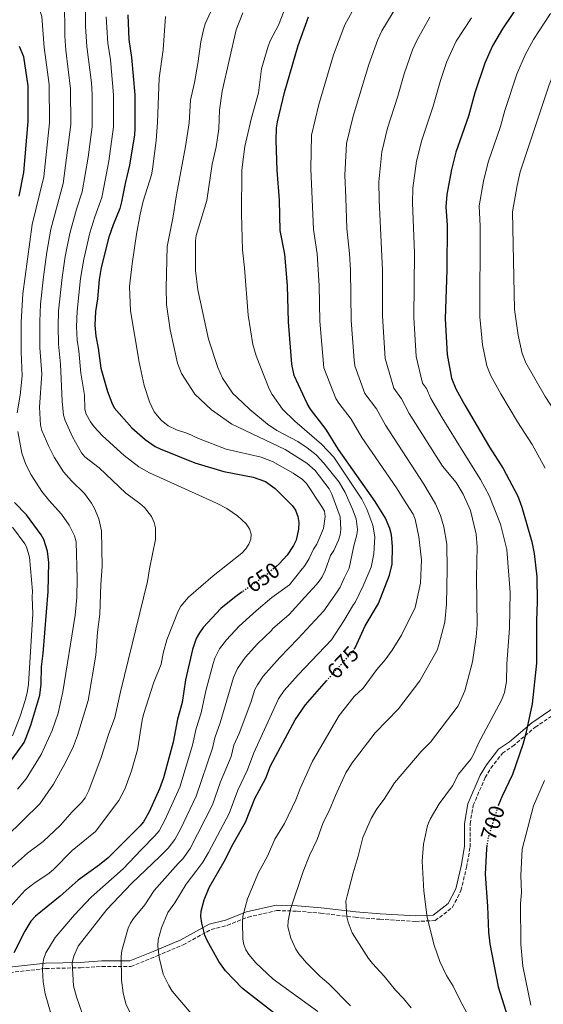
# Model space of a CAD drawing. Units: metres. Extents: x 596409 to 599813, y 4786952 to 4789315.
# Drawn here: x 598662 to 598901, y 4787311 to 4787761 of the extents above; entities that cross this region are included whole.
import ezdxf
from ezdxf.enums import TextEntityAlignment as Align

# ---------------------------------------------------------------- set-up
doc = ezdxf.new("R2010")
doc.units = ezdxf.units.M
doc.header["$MEASUREMENT"] = 0
doc.linetypes.add('DGN Style 3', pattern=[2.435891, 1.739922, -0.695969])
doc.linetypes.add('DGN Style 5', pattern=[1.217945, 0.521977, -0.695969])
for name, color, linetype, lineweight in [('Camino', 7, 'DGN Style 3', 0), ('Cota de curva de nivel directora', 7, 'Continuous', 0), ('Curva de nivel directora', 30, 'Continuous', 30), ('Curva de nivel directora no vista', 30, 'DGN Style 5', 30), ('Curva de nivel intermedia', 30, 'Continuous', 0), ('Margen derecho', 7, 'Continuous', 0)]:
    doc.layers.add(name, color=color, linetype=linetype, lineweight=lineweight)
doc.styles.add('Style-Arial', font='arial.ttf')

msp = doc.modelspace()

# ---------------------------------------------------------------- linework, layer by layer
at = {"layer": 'Camino', "color": 7, "linetype": 'DGN Style 3', "lineweight": 0}
msp.add_polyline3d([(598657.12, 4787325.87, 650.24), (598673.58, 4787327.73, 655.56), (598689.36, 4787328.04, 660.82), (598699.27, 4787328.66, 663.05), (598712.42, 4787328.66, 666.27), (598724.38, 4787333.51, 669.74), (598736.32, 4787338.54, 672.54), (598749.2, 4787345.59, 675.97), (598756.51, 4787347.42, 678.06), (598765.96, 4787351.23, 680.56), (598779.12, 4787354.22, 683.5), (598788.36, 4787353.92, 685.6), (598799.13, 4787353, 687.68), (598814.97, 4787351.13, 690.52), (598826.23, 4787350.2, 692.03), (598842.54, 4787349.26, 694.16), (598851.53, 4787349.6, 695.63), (598859.45, 4787355.72, 697.16), (598863.25, 4787363.32, 697.97), (598865.82, 4787373.93, 698.51), (598867.43, 4787383.24, 698.69), (598867.43, 4787393.8, 698.07), (598868.89, 4787402.31, 697.89), (598874.3, 4787414.93, 697.38), (598876.93, 4787419.31, 697.48), (598882.19, 4787426.04, 698.06), (598886.95, 4787429.31, 698.95), (598897.2, 4787438, 701.2), (598913.59, 4787449.14, 705.94)], dxfattribs=at)
at = {"layer": 'Curva de nivel directora', "color": 30, "linetype": 'Continuous', "lineweight": 30, "flags": 128}
for points, elevation in [([(598899.67, 4787782.91), (598882.19, 4787757.04), (598877.69, 4787749.31), (598874.1, 4787741.41), (598869.66, 4787727.88), (598866.72, 4787717.17), (598860.98, 4787700.72), (598859.02, 4787692.83), (598856.82, 4787681.31), (598856.36, 4787675.78), (598856.89, 4787667.35), (598856.74, 4787647.01), (598856.04, 4787624.64), (598856.95, 4787608.3), (598858.92, 4787597.45), (598861, 4787592.57), (598865.04, 4787585.08), (598876.37, 4787565.97), (598882.62, 4787556.23), (598889.23, 4787543.58), (598891.14, 4787538.58), (598895.71, 4787522.63), (598896.74, 4787517.29), (598897.89, 4787506.66), (598898.07, 4787495.32), (598897.72, 4787486.51), (598897.72, 4787467.19), (598895.87, 4787448.62), (598892.94, 4787435.14), (598891.53, 4787430.12), (598886.8, 4787416.4), (598881.9, 4787406.19), (598880.48, 4787402.5)], 700), ([(598711.01, 4787763.41), (598711.58, 4787752.17), (598712.74, 4787744.03), (598714.19, 4787726.88), (598714.25, 4787711.61), (598714.04, 4787708.72), (598711.85, 4787694.75), (598709.78, 4787686.44), (598708.23, 4787677.96), (598707.37, 4787674.95), (598704.32, 4787667.56), (598702.35, 4787661.83), (598698.87, 4787648.03), (598697.9, 4787642.52), (598697.21, 4787633.71), (598696.27, 4787627.98), (598696.04, 4787621.67), (598696.45, 4787616.64), (598697.48, 4787611.21), (598698.65, 4787602.08), (598701.75, 4787591.35), (598703.68, 4787586.15), (598704.85, 4787583.94), (598712.91, 4787574.81), (598719.04, 4787569.42), (598723.59, 4787566.31), (598725.85, 4787565.2), (598741.65, 4787558.85), (598754.85, 4787554.83), (598768.28, 4787552.22), (598773.9, 4787550.26), (598778.3, 4787546.99), (598786.19, 4787539.22), (598787.7, 4787537.12), (598788.73, 4787534.3), (598789.13, 4787531.48), (598789.09, 4787528.45), (598788, 4787523.48), (598786.79, 4787520.99), (598783.78, 4787516.61), (598780.2, 4787512.6), (598778.66, 4787511.28)], 650), ([(598814.43, 4787473.62), (598814.88, 4787474.28), (598819.57, 4787484.33), (598825.55, 4787494.49), (598830.58, 4787507.5), (598831.78, 4787512.52), (598831.99, 4787520.5), (598831.48, 4787525.89), (598830.79, 4787528.72), (598828.75, 4787533.55), (598824.1, 4787541.11), (598807.31, 4787564.89), (598801.73, 4787574.04), (598794.53, 4787583.29), (598792.95, 4787585.91), (598787.06, 4787598.72), (598786.04, 4787603.82), (598784.44, 4787623.22), (598783.99, 4787639.85), (598782.76, 4787654.14), (598780.71, 4787664.86), (598780.37, 4787678.78), (598779.28, 4787692.44), (598778.85, 4787706.13), (598778.99, 4787711.87), (598779.41, 4787714.63), (598782.69, 4787728.05), (598788.84, 4787749.48), (598793.66, 4787762.5)], 675), ([(598661.39, 4787680.55), (598663.56, 4787691.44), (598665.57, 4787714.78), (598665.5, 4787730.97), (598663.47, 4787744.22), (598661.58, 4787748.94)], 625), ([(598648.92, 4787410.57), (598663.74, 4787431), (598664.62, 4787433.31), (598666.78, 4787438.88), (598670.84, 4787452.62), (598671.4, 4787457.6), (598671.63, 4787465.57), (598672.38, 4787471.62), (598674.58, 4787499.94), (598674.93, 4787513.25), (598674.32, 4787518.37), (598672.63, 4787523.73), (598671.45, 4787525.94), (598664.74, 4787534.98), (598659.3, 4787540.71)], 625), ([(598763.29, 4787499.79), (598759.74, 4787497.3), (598753.49, 4787492.15), (598745.5, 4787483.46), (598743.73, 4787481.06), (598742.29, 4787478.49), (598740.6, 4787473.54), (598737.46, 4787459.61), (598735.86, 4787449.2), (598733.76, 4787441.66), (598731.69, 4787431.14), (598727.35, 4787414.8), (598725.52, 4787409.86), (598720.75, 4787399.25), (598718.22, 4787394.81), (598716.6, 4787392.83), (598702.06, 4787378.32), (598698.17, 4787375.07), (598688.38, 4787368.15), (598680.13, 4787360.73), (598668.9, 4787351.65), (598666.76, 4787349.29), (598663.94, 4787344.77), (598659, 4787334.93)], 650), ([(598790.07, 4787297.92), (598763.43, 4787318.57), (598755.72, 4787326.67), (598752.6, 4787330.96), (598747.32, 4787340.48), (598746.27, 4787342.96), (598744.81, 4787348.39), (598744.44, 4787351.41), (598744.5, 4787353.91), (598745.87, 4787359.03), (598748.23, 4787364.81), (598755.12, 4787376.59), (598759.18, 4787384.75), (598764.87, 4787394.52), (598769.1, 4787405.37), (598774.14, 4787414.7), (598776.26, 4787420.34), (598787.46, 4787441.42), (598792.22, 4787448.16), (598801.8, 4787459.13)], 675), ([(598875.15, 4787384.06), (598874.89, 4787382.33), (598874.34, 4787370.87), (598875.38, 4787356.16), (598875.81, 4787344.27), (598876.42, 4787338.94), (598880.25, 4787319.3), (598887.34, 4787297.07)], 700)]:
    msp.add_lwpolyline(points, dxfattribs=dict(at, elevation=elevation))
at = {"layer": 'Curva de nivel directora no vista', "color": 30, "linetype": 'DGN Style 5', "lineweight": 30, "flags": 128}
for points, elevation in [([(598778.66, 4787511.28), (598773.82, 4787507.16), (598763.29, 4787499.79)], 650), ([(598801.8, 4787459.13), (598807.09, 4787465.19), (598812.86, 4787471.33), (598814.43, 4787473.62)], 675), ([(598880.48, 4787402.5), (598879.96, 4787401.15), (598875.7, 4787387.66), (598875.15, 4787384.06)], 700)]:
    msp.add_lwpolyline(points, dxfattribs=dict(at, elevation=elevation))
at = {"layer": 'Curva de nivel intermedia', "color": 30, "linetype": 'Continuous', "lineweight": 0, "flags": 128}
for points, elevation in [([(598660.5, 4787581.58), (598661.78, 4787589.74), (598662.69, 4787598.6), (598662.3, 4787609.51), (598662.28, 4787623.01), (598663.14, 4787636.04), (598667.26, 4787667.7), (598672.62, 4787689.45), (598675.3, 4787714.15), (598675.11, 4787731.59), (598672.79, 4787748.53), (598671.8, 4787762.73), (598667.43, 4787775.95), (598664.9, 4787780.8), (598658.53, 4787786.52)], 630), ([(598654.19, 4787370.71), (598665.23, 4787380.35), (598672.35, 4787385.7), (598680.27, 4787393.29), (598685.57, 4787399.35), (598689.95, 4787403.55), (598691.62, 4787405.77), (598693.16, 4787408.99), (598698.85, 4787424.09), (598702.19, 4787434.63), (598705.08, 4787442.34), (598707.67, 4787454.1), (598720.08, 4787504.56), (598720.88, 4787510.27), (598723.69, 4787523.71), (598723.65, 4787529.14), (598723.07, 4787531.58), (598721.88, 4787534.19), (598718.66, 4787538.34), (598716.58, 4787540.25), (598710.17, 4787544.98), (598697.99, 4787556.51), (598691.46, 4787561.45), (598689.83, 4787563.34), (598685.79, 4787570.67), (598682.4, 4787578.12), (598681.64, 4787580.49), (598680.98, 4787586.95), (598680.35, 4787603.84), (598679.37, 4787613.07), (598679.15, 4787621.09), (598679.43, 4787628.18), (598680.99, 4787643.39), (598682.47, 4787653.12), (598684.5, 4787663.55), (598687.54, 4787674.71), (598690.2, 4787682.55), (598692.96, 4787698.41), (598694.76, 4787712.27), (598694.72, 4787727.04), (598694.38, 4787732.35), (598692.33, 4787748.99), (598691.71, 4787758.11), (598691.7, 4787785.34)], 640), ([(598925.6, 4787773.83), (598918.85, 4787760.84), (598910.31, 4787746.63), (598906.9, 4787739.97), (598903.52, 4787731.42), (598890.34, 4787691.74), (598888.88, 4787685.53), (598886.84, 4787673.45), (598887.77, 4787628.88), (598889.39, 4787617.09), (598891.24, 4787608.7), (598892.96, 4787604.48), (598901.69, 4787589.14), (598908.96, 4787578.13), (598914.27, 4787569.05), (598918.61, 4787564.05), (598920.82, 4787559.57), (598922.81, 4787556.53), (598925.62, 4787549.62), (598928.4, 4787544.04), (598929.92, 4787539.14), (598931.08, 4787533.37), (598931.44, 4787526.79)], 710), ([(598655.46, 4787387.85), (598670.86, 4787402.99), (598677.12, 4787411.89), (598682.61, 4787421.9), (598686.16, 4787429.29), (598688.09, 4787434.25), (598692.93, 4787450.25), (598696.43, 4787470.86), (598697.23, 4787481.37), (598698.29, 4787489.67), (598698.75, 4787503.18), (598699.39, 4787511.38), (598698.97, 4787527.66), (598697.76, 4787533.22), (598695.82, 4787537.84), (598694.39, 4787540.32), (598691.21, 4787544.77), (598685.35, 4787550.53), (598681.7, 4787554.71), (598677.37, 4787561.44), (598674.9, 4787566.3), (598671.74, 4787573.58), (598671.11, 4787576), (598670.74, 4787584.26), (598671.68, 4787599.47), (598670.84, 4787611.29), (598670.77, 4787623.3), (598671.2, 4787631.27), (598672.54, 4787643.82), (598673.99, 4787654.96), (598675.84, 4787665.47), (598681.51, 4787686.37), (598685.04, 4787713.3), (598684.92, 4787729.62), (598682.71, 4787747.4), (598682.22, 4787753.68), (598682.13, 4787770.7)], 635), ([(598784.75, 4787771.47), (598779.82, 4787758.72), (598776.18, 4787751.84), (598775.2, 4787749.22), (598772.14, 4787738.74), (598770.74, 4787727.81), (598767.38, 4787715.77), (598764.58, 4787703.34), (598763.39, 4787695.04), (598763.13, 4787692.32), (598762.99, 4787672.54), (598763.43, 4787656.04), (598764.4, 4787647.89), (598766.01, 4787626.29), (598768.19, 4787612.77), (598769.69, 4787607.63), (598775.59, 4787592.65), (598776.95, 4787589.99), (598781.66, 4787583.27), (598787.42, 4787577.78), (598799.5, 4787567.34), (598805.11, 4787561.39), (598817.99, 4787542.14), (598820.21, 4787537.6), (598822.95, 4787530.29), (598823.94, 4787524.97), (598823.52, 4787517.23), (598822.19, 4787511.17), (598818.6, 4787502.55), (598814.91, 4787494.98), (598814.18, 4787493.98), (598809.71, 4787486.55), (598804.05, 4787477.92), (598788.84, 4787461.89), (598782.52, 4787454.74), (598779.93, 4787450.96), (598768.57, 4787426.28), (598765.75, 4787418.48), (598761.27, 4787409.19), (598757.28, 4787398.57), (598747.98, 4787380.66), (598745.39, 4787376.38), (598742.59, 4787372.72), (598737.73, 4787366.28), (598732.59, 4787357.68), (598729.36, 4787353.31), (598726.41, 4787346.3), (598724.97, 4787340.78), (598724.82, 4787338), (598725.3, 4787332.75), (598727.27, 4787325.2), (598729.71, 4787320.01), (598731.31, 4787317.43), (598740.12, 4787306.96)], 670), ([(598815.3, 4787768.04), (598810.13, 4787758.89), (598805.03, 4787745.26), (598798.35, 4787722.58), (598795.02, 4787708.42), (598794.69, 4787693.17), (598795.94, 4787665.36), (598797.56, 4787654.28), (598798.49, 4787639.79), (598798.76, 4787623.5), (598800.57, 4787602.24), (598806.14, 4787588.21), (598807.43, 4787586.08), (598813.17, 4787578.72), (598818.04, 4787570.42), (598833.82, 4787547.32), (598836.97, 4787542.19), (598841.36, 4787535.29), (598842.36, 4787533.01), (598844.06, 4787525.03), (598845.29, 4787514.52), (598844.82, 4787503.78), (598842.34, 4787492.73), (598836.12, 4787480.06), (598831.76, 4787473.12), (598828.7, 4787468.76), (598824.8, 4787464.38), (598818.51, 4787455.89), (598814.54, 4787452.06), (598807.64, 4787443.33), (598795.42, 4787422.42), (598789.76, 4787410.03), (598787.81, 4787404.74), (598782.7, 4787393.98), (598778.25, 4787386.79), (598774.81, 4787379.11), (598770.68, 4787371.64), (598765.8, 4787359.55), (598763.67, 4787351.68), (598763.38, 4787348.84), (598763.56, 4787341.09), (598763.99, 4787338.62), (598765.03, 4787336.29), (598766.32, 4787334.13), (598769.52, 4787330.25), (598777.48, 4787322.82), (598797.94, 4787308.13)], 680), ([(598834.35, 4787768.19), (598827.04, 4787756.17), (598825.21, 4787752.16), (598821.17, 4787740.84), (598814.01, 4787717.12), (598811.04, 4787704.68), (598810.22, 4787690.2), (598810.59, 4787679.8), (598811.18, 4787665.86), (598812.37, 4787654.43), (598812.73, 4787646.8), (598813.1, 4787623.77), (598814.41, 4787605.61), (598814.83, 4787603.15), (598819.33, 4787590.52), (598824.61, 4787583.4), (598828.78, 4787575.96), (598846.3, 4787549), (598851.59, 4787540.01), (598853.94, 4787534.68), (598855.45, 4787529.57), (598856.75, 4787521.57), (598856.94, 4787510.24), (598856.65, 4787494.24), (598855.87, 4787486.04), (598853.2, 4787475.56), (598852.34, 4787473.17), (598844.53, 4787459.12), (598834.72, 4787446.44), (598824.12, 4787435.47), (598813.51, 4787421.73), (598810.61, 4787417.11), (598805.87, 4787406.8), (598803.11, 4787399.71), (598800.37, 4787394.48), (598797.55, 4787386.71), (598794.07, 4787379.37), (598791.12, 4787372.09), (598785.35, 4787354.87), (598784.36, 4787349.45), (598784.22, 4787346.8), (598785.51, 4787341.64), (598787.78, 4787336.58), (598789.17, 4787334.37), (598792.72, 4787330.3), (598798.86, 4787324.12), (598802.89, 4787320.66), (598812.84, 4787310.6)], 685), ([(598748.83, 4787764.72), (598746.45, 4787759.41), (598745.61, 4787756.59), (598744.4, 4787751.07), (598743.04, 4787741.17), (598741.48, 4787732.6), (598739.72, 4787724.51), (598739.03, 4787714.08), (598737.44, 4787703.31), (598733.23, 4787681.18), (598731.66, 4787670.63), (598728.96, 4787657.64), (598728.52, 4787638.71), (598728.79, 4787631.06), (598730.38, 4787619.57), (598733.71, 4787604.28), (598735.56, 4787599.58), (598741.6, 4787590.19), (598749.34, 4787583.03), (598758.54, 4787576.41), (598782.99, 4787564.9), (598792.81, 4787558.6), (598796.6, 4787555.3), (598803.03, 4787546.94), (598804.27, 4787544.5), (598808.04, 4787534.14), (598808.35, 4787528.34), (598808.08, 4787525.84), (598807.26, 4787523.37), (598805.16, 4787518.65), (598803.72, 4787516.4), (598801.19, 4787509.58), (598799.9, 4787506.72), (598798.48, 4787504.67), (598797.22, 4787503.22), (598791.94, 4787497.34), (598784.72, 4787489.48), (598777.22, 4787482.92), (598776.71, 4787482.2), (598770.33, 4787476.09), (598764.68, 4787469.85), (598761.11, 4787464.73), (598759.34, 4787460.69), (598753.21, 4787439.9), (598750.76, 4787433.13), (598749.72, 4787428.42), (598742.32, 4787406.54), (598735.23, 4787391.66), (598732.47, 4787386.66), (598729.46, 4787382.78), (598725.64, 4787378.83), (598712.79, 4787366.51), (598701.38, 4787354.71), (598688.41, 4787337.99)], 660), ([(598763.57, 4787764.39), (598760.5, 4787756.65), (598754.12, 4787728.54), (598752.99, 4787719.99), (598752.65, 4787711.46), (598751.43, 4787703.12), (598749.62, 4787695.17), (598747.14, 4787678.71), (598742.3, 4787662.68), (598742.03, 4787660.14), (598741.97, 4787646.64), (598743.02, 4787637.85), (598747.94, 4787615.23), (598752.12, 4787602.38), (598754.37, 4787597.51), (598755.91, 4787595.04), (598759.09, 4787590.52), (598760.82, 4787588.72), (598766.83, 4787583.17), (598774.94, 4787576.45), (598779.09, 4787573.48), (598788.72, 4787568.59), (598793.06, 4787565.68), (598797.11, 4787562.43), (598800.64, 4787558.65), (598807.6, 4787549.96), (598810.37, 4787545.22), (598813.75, 4787537.62), (598815.36, 4787533.16), (598815.93, 4787528.36), (598815.76, 4787525.85), (598814.27, 4787520.81), (598812.13, 4787510.72), (598809.9, 4787506.06), (598808.03, 4787501.93), (598806.76, 4787499.85), (598800.57, 4787491.16), (598788.7, 4787478.33), (598780.45, 4787469.89), (598772.83, 4787461.32), (598770.24, 4787457.4), (598769.04, 4787455.21), (598767.19, 4787449.32), (598761.85, 4787435.15), (598759.53, 4787429.83), (598758.2, 4787424.61), (598753.43, 4787413.01), (598749.8, 4787402.55), (598739.6, 4787382.58), (598736.24, 4787377.89), (598734.11, 4787375.77), (598723.02, 4787363.32), (598718.82, 4787356.89), (598713.71, 4787350.5), (598712.31, 4787348.43), (598711.26, 4787346.11), (598708.36, 4787335.98), (598708, 4787333.16)], 665), ([(598904.21, 4787764.14), (598896.48, 4787752.23), (598892.58, 4787745.22), (598888.81, 4787736.42), (598883.36, 4787719.76), (598881.29, 4787712.49), (598875.66, 4787696.23), (598873.6, 4787687.47), (598871.63, 4787676.14), (598872, 4787666.96), (598871.95, 4787625.51), (598873.17, 4787612.7), (598875.08, 4787603.07), (598876.98, 4787598.53), (598881.46, 4787590.37), (598889.12, 4787577.44), (598895.76, 4787567.2), (598901.75, 4787556.31)], 705), ([(598655.91, 4787354.35), (598664.14, 4787363.45), (598668.1, 4787366.53), (598675.04, 4787371.23), (598677.07, 4787372.94), (598685.56, 4787381.66), (598696.23, 4787390.32), (598706.91, 4787404.56), (598709.73, 4787409.69), (598712.73, 4787418.06), (598715.45, 4787427.7), (598717.56, 4787441.2), (598718.24, 4787443.73), (598722.82, 4787458.11), (598726.32, 4787466.72), (598727.22, 4787471.88), (598728.86, 4787477.83), (598733.98, 4787490.94), (598735.33, 4787493.29), (598738.84, 4787497.32), (598750.03, 4787507.14), (598763.15, 4787517.46), (598764.94, 4787519.45), (598766.3, 4787521.63), (598767.28, 4787523.92), (598767.45, 4787526.22), (598766.59, 4787528.65), (598765.11, 4787530.86), (598761.2, 4787534.57), (598756.3, 4787537.91), (598751.59, 4787540.35), (598720.88, 4787554.19), (598716.13, 4787557.01), (598709.44, 4787562.12), (598699.43, 4787571.18), (598695.69, 4787575.23), (598694.04, 4787577.48), (598692.04, 4787580.96), (598691.36, 4787583.35), (598691.22, 4787589.64), (598689.6, 4787599.67), (598688.73, 4787610.01), (598687.91, 4787614.86), (598687.61, 4787620.88), (598687.85, 4787628.08), (598689.44, 4787642.95), (598690.95, 4787651.79), (598693.73, 4787663.9), (598695.93, 4787671.13), (598699.16, 4787679.95), (598702.41, 4787696.58), (598704.51, 4787712.24), (598704.45, 4787726.96), (598703.06, 4787742.9), (598701.96, 4787750.58), (598701.21, 4787762.54)], 645), ([(598728.21, 4787762.71), (598727.22, 4787747.47), (598725.32, 4787734.61), (598724.6, 4787714.29), (598723.97, 4787706.13), (598722.26, 4787692.9), (598721.81, 4787690.31), (598718.04, 4787678.38), (598716.68, 4787672.46), (598714.97, 4787663.29), (598713.05, 4787649.65), (598711.84, 4787639.36), (598712.24, 4787628.3), (598716.2, 4787604.7), (598718.56, 4787594.1), (598721.02, 4787586.68), (598723.08, 4787582.13), (598726.27, 4787578.26), (598729.48, 4787575.65), (598733.26, 4787573.91), (598738.5, 4787572.12), (598743.34, 4787569.88), (598755.98, 4787565.03), (598771.9, 4787561.37), (598774.75, 4787560.33), (598777.16, 4787559.35), (598786.64, 4787554.01), (598790.91, 4787551.17), (598792.62, 4787549.34), (598799.6, 4787539.05), (598800.87, 4787536.65), (598801.26, 4787534.18), (598800.39, 4787528.77), (598797.37, 4787521.59), (598795.89, 4787519.37), (598793.84, 4787515.07), (598791.73, 4787511.51), (598790.76, 4787510.38), (598784.88, 4787503.01), (598776.85, 4787497.23), (598769.62, 4787491.19), (598768.22, 4787489.75), (598761.91, 4787484.12), (598756.2, 4787477.87), (598752.94, 4787473.78), (598750.75, 4787469.49), (598749.97, 4787467.11), (598746.76, 4787454.65), (598744.54, 4787444.55), (598742.26, 4787437.39), (598740.56, 4787429.81), (598734.81, 4787410.54), (598727.99, 4787395.45), (598725.32, 4787390.69), (598723.44, 4787388.32), (598717.16, 4787381.88), (598708.91, 4787373.26), (598694.3, 4787360.32)], 655), ([(598849.1, 4787762.45), (598843.22, 4787752.12), (598841.19, 4787747.55), (598837.34, 4787736.57), (598834.47, 4787726.25), (598829.66, 4787711.65), (598827.08, 4787700.93), (598825.76, 4787687.24), (598825.83, 4787678.77), (598827.4, 4787646.87), (598827.35, 4787625.73), (598828.59, 4787606.51), (598832.53, 4787592.83), (598836.04, 4787588.08), (598839.62, 4787581.3), (598854.76, 4787557.25), (598861.06, 4787549.86), (598864.35, 4787544.48), (598867.55, 4787536.95), (598870.16, 4787526.15), (598870.63, 4787520.4), (598870.42, 4787506.4), (598870.67, 4787484.78), (598870.23, 4787479.29), (598868.61, 4787467.8), (598865.09, 4787454.61), (598861.92, 4787447.8), (598849.41, 4787431.21), (598845.11, 4787426.93), (598832.83, 4787412.52), (598828.18, 4787405.09), (598824.83, 4787400.72), (598822.2, 4787396.24), (598818.37, 4787387.58), (598816.34, 4787379.1), (598813.94, 4787371.42), (598811.22, 4787360.9), (598810.65, 4787358.43), (598811.08, 4787351.31), (598811.66, 4787348.84), (598813.61, 4787344.01), (598821.09, 4787332.28), (598822.8, 4787329.96), (598828.22, 4787324.19), (598833.3, 4787317.83), (598837.02, 4787314.01), (598840.58, 4787309.72)], 690), ([(598868.07, 4787762.16), (598861.03, 4787751.48), (598856.86, 4787742.11), (598853.94, 4787733.4), (598850.6, 4787721.71), (598845.32, 4787706.19), (598843.01, 4787696.64), (598841.29, 4787684.27), (598841.1, 4787677.55), (598841.99, 4787654.71), (598841.7, 4787625.19), (598842.77, 4787607.4), (598845.72, 4787595.14), (598847.48, 4787592.76), (598849.55, 4787588.21), (598854.65, 4787579.41), (598864.27, 4787563.77), (598872.2, 4787551.19), (598876.08, 4787543.79), (598881.38, 4787530.81), (598884.27, 4787519.11), (598885.69, 4787499.52), (598885.5, 4787483.18), (598884.22, 4787466.86), (598884.09, 4787458.82), (598883.17, 4787453.91), (598881.78, 4787450.28), (598871.27, 4787430.73), (598868.97, 4787425.46), (598867.71, 4787423.3), (598862.13, 4787416.57), (598859.35, 4787411.17), (598853.26, 4787402.9), (598849.17, 4787395.94), (598847.99, 4787393.09), (598846.15, 4787384.51), (598845.51, 4787376.7), (598846.26, 4787362.99), (598847.87, 4787351.06), (598851.03, 4787338.42), (598853.63, 4787331), (598856.73, 4787324.57), (598859.66, 4787319.68), (598863.4, 4787312.16), (598872.48, 4787295.63)], 695), ([(598660.7, 4787409.6), (598664.58, 4787414.42), (598671.41, 4787425.57), (598676.52, 4787436.43), (598679.15, 4787444.36), (598681.4, 4787454.1), (598687.02, 4787489.2), (598687.71, 4787497.22), (598687.87, 4787505.89), (598687.47, 4787522.72), (598686.72, 4787525.49), (598684.22, 4787530.24), (598680.8, 4787535.35), (598674.96, 4787541.65), (598671.73, 4787545.66), (598666.83, 4787553.23), (598664.37, 4787557.98), (598662.65, 4787563.12), (598660.77, 4787573.14)], 630), ([(598658.42, 4787529.44), (598664, 4787521.76), (598664.72, 4787520.44), (598666.07, 4787515.63), (598667.48, 4787500.09), (598667.27, 4787497.37), (598667.64, 4787489.73), (598665.66, 4787457.65), (598665.11, 4787453.68), (598664.16, 4787450.25), (598661.85, 4787443.09), (598658.4, 4787433.98)], 620), ([(598901.4, 4787413.62), (598896.36, 4787401.98), (598891.19, 4787382.27), (598890.56, 4787370.29), (598890.95, 4787362.52), (598890.43, 4787357.42), (598890.66, 4787338.92), (598891.6, 4787328.75), (598895.17, 4787310.95)], 705), ([(598694.3, 4787360.32), (598686.66, 4787352.31), (598677.83, 4787341.96), (598673.6, 4787334.84), (598672.65, 4787332.36), (598672.18, 4787329.91), (598672.03, 4787327.08), (598672.38, 4787321.68), (598673.35, 4787316.09), (598676.32, 4787305.67)], 655), ([(598688.41, 4787337.99), (598686.31, 4787333.4), (598685.59, 4787330.5), (598686.2, 4787319.8), (598687.56, 4787314.77), (598690.33, 4787306.91)], 660), ([(598708, 4787333.16), (598708.08, 4787322.39), (598708.9, 4787316.65), (598710.19, 4787311.63), (598712.35, 4787306.88)], 665)]:
    msp.add_lwpolyline(points, dxfattribs=dict(at, elevation=elevation))
at = {"layer": 'Margen derecho', "color": 7, "linetype": 'Continuous', "lineweight": 0}
msp.add_polyline3d([(598656.95, 4787328.36, 650.03), (598673.41, 4787330.23, 655.44), (598689.26, 4787330.54, 660.82), (598699.2, 4787331.16, 663.03), (598711.93, 4787331.16, 666.13), (598723.43, 4787335.82, 669.52), (598735.23, 4787340.79, 672.42), (598748.28, 4787347.94, 675.89), (598755.73, 4787349.8, 677.98), (598765.21, 4787353.62, 680.24), (598778.88, 4787356.73, 683.31), (598788.51, 4787356.42, 685.55), (598799.38, 4787355.49, 687.76), (598815.22, 4787353.62, 690.59), (598826.41, 4787352.69, 692.11), (598842.56, 4787351.76, 694.29), (598850.64, 4787352.07, 695.51), (598857.47, 4787357.35, 696.85), (598860.89, 4787364.19, 697.57), (598863.37, 4787374.44, 698.09), (598864.93, 4787383.45, 698.26), (598864.93, 4787394.01, 697.6), (598866.48, 4787403.02, 697.38), (598872.07, 4787416.07, 696.82), (598874.87, 4787420.73, 696.87), (598880.46, 4787427.88, 697.48), (598885.43, 4787431.3, 698.42), (598895.68, 4787440, 700.56), (598912.14, 4787451.18, 705.36)], dxfattribs=at)

# ---------------------------------------------------------------- texts
at = {"layer": 'Cota de curva de nivel directora', "color": 7, "linetype": 'Continuous', "lineweight": 0, "style": 'Style-Arial'}
for s, rotation, p in [('650', 34.9836, (598772.78, 4787506.43, 650)), ('675', 46.7803, (598809.34, 4787467.58, 675)), ('700', 72.4702, (598877.79, 4787394.28, 700))]:
    msp.add_text(s, height=7, rotation=rotation, dxfattribs=at).set_placement(p, align=Align.MIDDLE_CENTER)

doc.saveas('drawing.dxf')
